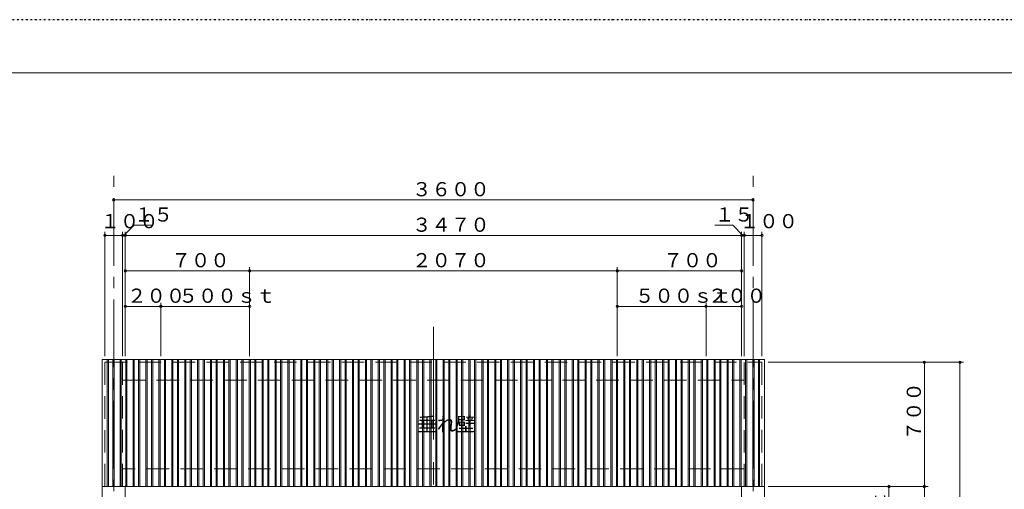
# Model space of a CAD drawing. Units: inches. Extents: x 15668 to 52367, y -26318 to -14438.
# Drawn here: x 18658 to 24202, y -17083 to -14438 of the extents above; entities that cross this region are included whole.
import ezdxf

# ---------------------------------------------------------------- set-up
doc = ezdxf.new("R2010")
doc.units = ezdxf.units.IN
doc.header["$LTSCALE"] = 20
doc.header["$MEASUREMENT"] = 0
doc.header["$PDMODE"] = 65
doc.header["$PDSIZE"] = 0.2
for name, pattern in [('CENTER', [50.8, 31.75, -6.35, 6.35, -6.35]), ('CENTER2', [28.575, 19.05, -3.175, 3.175, -3.175]), ('DIVIDE', [1.25, 0.5, -0.25, 0, -0.25, 0, -0.25]), ('HIDDEN', [9.525, 6.35, -3.175])]:
    doc.linetypes.add(name, pattern=pattern)
doc.layers.get('DEFPOINTS').update_dxf_attribs({"color": 3, "linetype": 'DIVIDE', "lineweight": 0})
doc.layers.add('1', color=7, linetype='Continuous', lineweight=0)
doc.styles.add('DIMSTANDARD', font='MONOTXT.shx', dxfattribs={"width": 0.75, "bigfont": 'EXTFONT.shx'})
doc.styles.add('MTSTANDARD3', font='MONOTXT.shx', dxfattribs={"width": 0.75, "bigfont": 'EXTFONT.shx'})
doc.styles.add('MTSTANDARD4', font='MONOTXT.shx', dxfattribs={"width": 0.625, "bigfont": 'EXTFONT.shx'})
doc.dimstyles.new('DIMSTYEX_10', dxfattribs={"dimscale": 20, "dimtxt": 3.584, "dimasz": 2, "dimexe": 1, "dimexo": 1, "dimgap": 1, "dimtad": 3, "dimdec": 3, "dimdsep": 46, "dimtxsty": 'DIMSTANDARD', "dimblk": 'OPEN30', "dimblk1": 'SMALL', "dimblk2": 'SMALL', "dimsah": 1, "dimcen": 0, "dimclrd": 7, "dimclre": 7, "dimclrt": 7, "dimadec": 3, "dimazin": 2, "dimtfac": 0.5, "dimtdec": 3, "dimtofl": 0, "dimtmove": 1, "dimatfit": 3, "dimfxl": 1, "dimtolj": 1, "dimtzin": 0, "dimlwd": -1, "dimlwe": -1, "dimarcsym": 0})
doc.dimstyles.new('DIMSTYEX_14', dxfattribs={"dimscale": 20, "dimtxt": 3.584, "dimasz": 2, "dimexe": 1, "dimexo": 1, "dimgap": 1, "dimtad": 3, "dimdec": 3, "dimdsep": 46, "dimtxsty": 'DIMSTANDARD', "dimblk": 'OPEN30', "dimblk1": 'SMALL', "dimblk2": 'SMALL', "dimsah": 1, "dimcen": 0, "dimclrd": 7, "dimclre": 7, "dimclrt": 7, "dimadec": 3, "dimazin": 2, "dimtfac": 0.5, "dimtdec": 3, "dimtofl": 0, "dimtmove": 0, "dimatfit": 3, "dimfxl": 1, "dimtolj": 1, "dimtzin": 0, "dimlwd": -1, "dimlwe": -1, "dimarcsym": 0})
doc.dimstyles.new('DIMSTYEX_15', dxfattribs={"dimscale": 20, "dimtxt": 3.584, "dimasz": 2, "dimexe": 1, "dimexo": 1, "dimgap": 1, "dimtad": 3, "dimdec": 3, "dimdsep": 46, "dimtxsty": 'DIMSTANDARD', "dimblk": 'OPEN30', "dimblk1": 'SMALL', "dimblk2": 'SMALL', "dimsah": 1, "dimcen": 0, "dimclrd": 7, "dimclre": 7, "dimclrt": 7, "dimadec": 3, "dimazin": 2, "dimtfac": 0.5, "dimtdec": 3, "dimtofl": 0, "dimtmove": 0, "dimatfit": 3, "dimfxl": 1, "dimtolj": 1, "dimtzin": 0, "dimlwd": -1, "dimlwe": -1, "dimarcsym": 0})
doc.dimstyles.new('DIMSTYEX_16', dxfattribs={"dimscale": 20, "dimtxt": 3.584, "dimasz": 2, "dimexe": 1, "dimexo": 1, "dimgap": 1, "dimtad": 3, "dimdec": 3, "dimdsep": 46, "dimtxsty": 'DIMSTANDARD', "dimblk": 'OPEN30', "dimblk1": 'SMALL', "dimblk2": 'SMALL', "dimsah": 1, "dimcen": 0, "dimclrd": 7, "dimclre": 7, "dimclrt": 7, "dimadec": 3, "dimazin": 2, "dimtfac": 0.5, "dimtdec": 3, "dimtofl": 0, "dimtmove": 1, "dimatfit": 3, "dimfxl": 1, "dimtolj": 1, "dimtzin": 0, "dimlwd": -1, "dimlwe": -1, "dimarcsym": 0})
doc.dimstyles.new('DIMSTYEX_2', dxfattribs={"dimscale": 20, "dimtxt": 3.584, "dimasz": 2, "dimexe": 1, "dimexo": 1, "dimgap": 1, "dimtad": 3, "dimdec": 3, "dimdsep": 46, "dimtxsty": 'DIMSTANDARD', "dimblk": 'OPEN30', "dimblk1": 'SMALL', "dimblk2": 'SMALL', "dimsah": 1, "dimcen": 0, "dimse2": 1, "dimclrd": 7, "dimclre": 7, "dimclrt": 7, "dimadec": 3, "dimazin": 2, "dimtfac": 0.5, "dimtdec": 3, "dimtofl": 0, "dimtmove": 0, "dimatfit": 3, "dimfxl": 1, "dimtolj": 1, "dimtzin": 0, "dimlwd": -1, "dimlwe": -1, "dimarcsym": 0})
doc.dimstyles.new('DIMSTYEX_3', dxfattribs={"dimscale": 20, "dimtxt": 3.584, "dimasz": 2, "dimexe": 1, "dimexo": 1, "dimgap": 1, "dimtad": 3, "dimdec": 3, "dimdsep": 46, "dimtxsty": 'DIMSTANDARD', "dimblk": 'OPEN30', "dimblk1": 'SMALL', "dimblk2": 'SMALL', "dimsah": 1, "dimcen": 0, "dimse1": 1, "dimse2": 1, "dimclrd": 7, "dimclre": 7, "dimclrt": 7, "dimadec": 3, "dimazin": 2, "dimtfac": 0.5, "dimtdec": 3, "dimtofl": 0, "dimtmove": 0, "dimatfit": 3, "dimfxl": 1, "dimtolj": 1, "dimtzin": 0, "dimlwd": -1, "dimlwe": -1, "dimarcsym": 0})
doc.dimstyles.new('DIMSTYEX_4', dxfattribs={"dimscale": 20, "dimtxt": 3.584, "dimasz": 2, "dimexe": 1, "dimexo": 1, "dimgap": 1, "dimtad": 3, "dimdec": 3, "dimdsep": 46, "dimtxsty": 'DIMSTANDARD', "dimblk": 'OPEN30', "dimblk1": 'SMALL', "dimblk2": 'SMALL', "dimsah": 1, "dimcen": 0, "dimclrd": 7, "dimclre": 7, "dimclrt": 7, "dimadec": 3, "dimazin": 2, "dimtfac": 0.5, "dimtdec": 3, "dimtofl": 0, "dimtmove": 0, "dimatfit": 3, "dimfxl": 1, "dimtolj": 1, "dimtzin": 0, "dimlwd": -1, "dimlwe": -1, "dimarcsym": 0})
doc.dimstyles.new('DIMSTYEX_7', dxfattribs={"dimscale": 20, "dimtxt": 3.584, "dimasz": 2, "dimexe": 1, "dimexo": 1, "dimgap": 1, "dimtad": 3, "dimdec": 3, "dimdsep": 46, "dimtxsty": 'DIMSTANDARD', "dimblk": 'OPEN30', "dimblk1": 'SMALL', "dimblk2": 'SMALL', "dimsah": 1, "dimcen": 0, "dimclrd": 7, "dimclre": 7, "dimclrt": 7, "dimadec": 3, "dimazin": 2, "dimtfac": 0.5, "dimtdec": 3, "dimtofl": 0, "dimtmove": 0, "dimatfit": 3, "dimfxl": 1, "dimtolj": 1, "dimtzin": 0, "dimlwd": -1, "dimlwe": -1, "dimarcsym": 0})
doc.dimstyles.new('DIMSTYEX_9', dxfattribs={"dimscale": 20, "dimtxt": 3.584, "dimasz": 2, "dimexe": 1, "dimexo": 1, "dimgap": 2, "dimtad": 3, "dimdec": 3, "dimdsep": 46, "dimtxsty": 'DIMSTANDARD', "dimblk": 'OPEN30', "dimblk1": 'SMALL', "dimblk2": 'SMALL', "dimsah": 1, "dimcen": 0, "dimclrd": 7, "dimclre": 7, "dimclrt": 7, "dimadec": 3, "dimazin": 2, "dimtfac": 0.5, "dimtdec": 3, "dimtofl": 0, "dimtmove": 0, "dimatfit": 3, "dimfxl": 1, "dimtolj": 1, "dimtzin": 0, "dimlwd": -1, "dimlwe": -1, "dimarcsym": 0})

# ---------------------------------------------------------------- blocks, each defined once
blk = doc.blocks.new('_SMALL')
at = {"color": 0, "linetype": 'ByBlock', "lineweight": -2}
blk.add_circle((0, 0), 0.167, dxfattribs=at)
blk.add_circle((0, 0), 0.167, dxfattribs=at)
blk = doc.blocks.new('_D41')
at = {"layer": '1', "color": 7, "linetype": 'ByBlock'}
for p, q in [((22872.5, -17067.5), (23572.5, -17067.5)), ((23552.5, -17067.5), (23552.5, -18067.5)), ((23372.5, -18067.5), (23572.5, -18067.5))]:
    blk.add_line(p, q, dxfattribs=at)
at = {"layer": 'DEFPOINTS', "color": 7, "linetype": 'ByBlock'}
for p in [(22852.5, -17067.5), (23352.5, -18067.5), (23552.5, -18067.5)]:
    blk.add_point(p, dxfattribs=at)
at = {"layer": '1', "color": 7, "linetype": 'ByBlock', "xscale": 40.000000016, "yscale": 40.000000016, "zscale": 40.000000016}
for p in [(23552.5, -17067.5), (23552.5, -18067.5)]:
    blk.add_blockref('_SMALL', p, dxfattribs=at)
at = {"layer": '1', "color": 7, "linetype": 'Continuous', "insert": (23532.5, -17747.5), "char_height": 80, "attachment_point": 7, "rotation": 90, "line_spacing_factor": 0.78125, "style": 'MTSTANDARD3'}
blk.add_mtext('{\\Q-0.00021;１０００ｓｔ}', dxfattribs=at)
blk = doc.blocks.new('_OPEN30')
at = {"color": 0, "linetype": 'ByBlock', "lineweight": -2}
for p, q in [((-1, 0.27), (0, 0)), ((-1, 0.27), (0, 0)), ((0, 0), (-1, -0.27)), ((0, 0), (-1, 0)), ((0, 0), (-1, -0.27)), ((0, 0), (-1, 0))]:
    blk.add_line(p, q, dxfattribs=at)
blk = doc.blocks.new('_D43')
at = {"layer": '1', "color": 7, "linetype": 'ByBlock'}
for p, q in [((22872.5, -16367.5), (23772.5, -16367.5)), ((23752.5, -16367.5), (23752.5, -17067.5)), ((23572.5, -17067.5), (23772.5, -17067.5))]:
    blk.add_line(p, q, dxfattribs=at)
at = {"layer": 'DEFPOINTS', "color": 7, "linetype": 'ByBlock'}
for p in [(22852.5, -16367.5), (23552.5, -17067.5), (23752.5, -17067.5)]:
    blk.add_point(p, dxfattribs=at)
at = {"layer": '1', "color": 7, "linetype": 'ByBlock', "xscale": 40.000000016, "yscale": 40.000000016, "zscale": 40.000000016}
for p in [(23752.5, -16367.5), (23752.5, -17067.5)]:
    blk.add_blockref('_SMALL', p, dxfattribs=at)
at = {"layer": '1', "color": 7, "linetype": 'Continuous', "insert": (23732.5, -16807.5), "char_height": 80, "attachment_point": 7, "rotation": 90, "line_spacing_factor": 0.78125, "style": 'MTSTANDARD3'}
blk.add_mtext('{\\Q-0.00021;７００}', dxfattribs=at)
blk = doc.blocks.new('_D44')
at = {"layer": '1', "color": 7, "linetype": 'ByBlock'}
for p, q in [((23572.5, -17067.5), (23772.5, -17067.5)), ((23752.5, -17067.5), (23752.5, -21067.5))]:
    blk.add_line(p, q, dxfattribs=at)
at = {"layer": 'DEFPOINTS', "color": 7, "linetype": 'ByBlock'}
for p in [(23552.5, -17067.5), (23552.5, -21067.5), (23752.5, -21067.5)]:
    blk.add_point(p, dxfattribs=at)
at = {"layer": '1', "color": 7, "linetype": 'ByBlock', "xscale": 40.000000016, "yscale": 40.000000016, "zscale": 40.000000016}
for p in [(23752.5, -17067.5), (23752.5, -21067.5)]:
    blk.add_blockref('_SMALL', p, dxfattribs=at)
at = {"layer": '1', "color": 7, "linetype": 'Continuous', "insert": (23732.5, -19187.5), "char_height": 80, "attachment_point": 7, "rotation": 90, "line_spacing_factor": 0.78125, "style": 'MTSTANDARD3'}
blk.add_mtext('{\\Q-0.00021;４０００}', dxfattribs=at)
blk = doc.blocks.new('_D45')
at = {"layer": '1', "color": 7, "linetype": 'ByBlock'}
for p, q in [((23772.5, -16367.5), (23972.5, -16367.5)), ((23952.5, -16367.5), (23952.5, -21067.5))]:
    blk.add_line(p, q, dxfattribs=at)
at = {"layer": 'DEFPOINTS', "color": 7, "linetype": 'ByBlock'}
for p in [(23752.5, -16367.5), (23752.5, -21067.5), (23952.5, -21067.5)]:
    blk.add_point(p, dxfattribs=at)
at = {"layer": '1', "color": 7, "linetype": 'ByBlock', "xscale": 40.000000016, "yscale": 40.000000016, "zscale": 40.000000016}
for p in [(23952.5, -16367.5), (23952.5, -21067.5)]:
    blk.add_blockref('_SMALL', p, dxfattribs=at)
at = {"layer": '1', "color": 7, "linetype": 'Continuous', "insert": (23932.5, -18837.5), "char_height": 80, "attachment_point": 7, "rotation": 90, "line_spacing_factor": 0.78125, "style": 'MTSTANDARD3'}
blk.add_mtext('{\\Q-0.00021;４７００}', dxfattribs=at)
blk = doc.blocks.new('_D46')
at = {"layer": '1', "color": 7, "linetype": 'ByBlock'}
for p, q in [((19252.5, -16332.5), (19252.5, -16032.5)), ((19252.5, -16052.5), (19452.5, -16052.5)), ((19452.5, -16332.5), (19452.5, -16032.5))]:
    blk.add_line(p, q, dxfattribs=at)
at = {"layer": 'DEFPOINTS', "color": 7, "linetype": 'ByBlock'}
for p in [(19452.5, -16052.5), (19252.5, -16352.5), (19452.5, -16352.5)]:
    blk.add_point(p, dxfattribs=at)
at = {"layer": '1', "color": 7, "linetype": 'ByBlock', "xscale": 40.000000016, "yscale": 40.000000016, "zscale": 40.000000016}
for p in [(19252.5, -16052.5), (19452.5, -16052.5)]:
    blk.add_blockref('_SMALL', p, dxfattribs=at)
at = {"layer": '1', "color": 7, "linetype": 'Continuous', "insert": (19262.5, -16032.5), "char_height": 80, "attachment_point": 7, "line_spacing_factor": 0.78125, "style": 'MTSTANDARD3'}
blk.add_mtext('{\\Q-0.00021;２００}', dxfattribs=at)
blk = doc.blocks.new('_D47')
at = {"layer": '1', "color": 7, "linetype": 'ByBlock'}
for p, q in [((19452.5, -16332.5), (19452.5, -16032.5)), ((19452.5, -16052.5), (19952.5, -16052.5)), ((19952.5, -16332.5), (19952.5, -16032.5))]:
    blk.add_line(p, q, dxfattribs=at)
at = {"layer": 'DEFPOINTS', "color": 7, "linetype": 'ByBlock'}
for p in [(19952.5, -16052.5), (19452.5, -16352.5), (19952.5, -16352.5)]:
    blk.add_point(p, dxfattribs=at)
at = {"layer": '1', "color": 7, "linetype": 'ByBlock', "xscale": 40.000000016, "yscale": 40.000000016, "zscale": 40.000000016}
for p in [(19452.5, -16052.5), (19952.5, -16052.5)]:
    blk.add_blockref('_SMALL', p, dxfattribs=at)
at = {"layer": '1', "color": 7, "linetype": 'Continuous', "insert": (19552.5, -16032.5), "char_height": 80, "attachment_point": 7, "line_spacing_factor": 0.78125, "style": 'MTSTANDARD3'}
blk.add_mtext('{\\Q-0.00021;５００ｓｔ}', dxfattribs=at)
blk = doc.blocks.new('_D48')
at = {"layer": '1', "color": 7, "linetype": 'ByBlock'}
for p, q in [((22522.5, -16332.5), (22522.5, -16032.5)), ((22722.5, -16052.5), (22522.5, -16052.5)), ((22722.5, -16332.5), (22722.5, -16032.5))]:
    blk.add_line(p, q, dxfattribs=at)
at = {"layer": 'DEFPOINTS', "color": 7, "linetype": 'ByBlock'}
for p in [(22522.5, -16052.5), (22522.5, -16352.5), (22722.5, -16352.5)]:
    blk.add_point(p, dxfattribs=at)
at = {"layer": '1', "color": 7, "linetype": 'ByBlock', "xscale": 40.000000016, "yscale": 40.000000016, "zscale": 40.000000016}
for p in [(22522.5, -16052.5), (22722.5, -16052.5)]:
    blk.add_blockref('_SMALL', p, dxfattribs=at)
at = {"layer": '1', "color": 7, "linetype": 'Continuous', "insert": (22532.5, -16032.5), "char_height": 80, "attachment_point": 7, "line_spacing_factor": 0.78125, "style": 'MTSTANDARD3'}
blk.add_mtext('{\\Q-0.00021;２００}', dxfattribs=at)
blk = doc.blocks.new('_D49')
at = {"layer": '1', "color": 7, "linetype": 'ByBlock'}
for p, q in [((22022.5, -16332.5), (22022.5, -16032.5)), ((22522.5, -16052.5), (22022.5, -16052.5)), ((22522.5, -16332.5), (22522.5, -16032.5))]:
    blk.add_line(p, q, dxfattribs=at)
at = {"layer": 'DEFPOINTS', "color": 7, "linetype": 'ByBlock'}
for p in [(22022.5, -16052.5), (22022.5, -16352.5), (22522.5, -16352.5)]:
    blk.add_point(p, dxfattribs=at)
at = {"layer": '1', "color": 7, "linetype": 'ByBlock', "xscale": 40.000000016, "yscale": 40.000000016, "zscale": 40.000000016}
for p in [(22022.5, -16052.5), (22522.5, -16052.5)]:
    blk.add_blockref('_SMALL', p, dxfattribs=at)
at = {"layer": '1', "color": 7, "linetype": 'Continuous', "insert": (22122.5, -16032.5), "char_height": 80, "attachment_point": 7, "line_spacing_factor": 0.78125, "style": 'MTSTANDARD3'}
blk.add_mtext('{\\Q-0.00021;５００ｓｔ}', dxfattribs=at)
blk = doc.blocks.new('_D50')
at = {"layer": '1', "color": 7, "linetype": 'ByBlock'}
for p, q in [((19252.5, -16032.5), (19252.5, -15832.5)), ((19252.5, -15852.5), (19952.5, -15852.5)), ((19952.5, -16032.5), (19952.5, -15832.5))]:
    blk.add_line(p, q, dxfattribs=at)
at = {"layer": 'DEFPOINTS', "color": 7, "linetype": 'ByBlock'}
for p in [(19952.5, -15852.5), (19252.5, -16052.5), (19952.5, -16052.5)]:
    blk.add_point(p, dxfattribs=at)
at = {"layer": '1', "color": 7, "linetype": 'ByBlock', "xscale": 40.000000016, "yscale": 40.000000016, "zscale": 40.000000016}
for p in [(19252.5, -15852.5), (19952.5, -15852.5)]:
    blk.add_blockref('_SMALL', p, dxfattribs=at)
at = {"layer": '1', "color": 7, "linetype": 'Continuous', "insert": (19512.5, -15832.5), "char_height": 80, "attachment_point": 7, "line_spacing_factor": 0.78125, "style": 'MTSTANDARD3'}
blk.add_mtext('{\\Q-0.00021;７００}', dxfattribs=at)
blk = doc.blocks.new('_D51')
at = {"layer": '1', "color": 7, "linetype": 'ByBlock'}
for p, q in [((19952.5, -16032.5), (19952.5, -15832.5)), ((19952.5, -15852.5), (22022.5, -15852.5)), ((22022.5, -16032.5), (22022.5, -15832.5))]:
    blk.add_line(p, q, dxfattribs=at)
at = {"layer": 'DEFPOINTS', "color": 7, "linetype": 'ByBlock'}
for p in [(22022.5, -15852.5), (19952.5, -16052.5), (22022.5, -16052.5)]:
    blk.add_point(p, dxfattribs=at)
at = {"layer": '1', "color": 7, "linetype": 'ByBlock', "xscale": 40.000000016, "yscale": 40.000000016, "zscale": 40.000000016}
for p in [(19952.5, -15852.5), (22022.5, -15852.5)]:
    blk.add_blockref('_SMALL', p, dxfattribs=at)
at = {"layer": '1', "color": 7, "linetype": 'Continuous', "insert": (20867.5, -15832.5), "char_height": 80, "attachment_point": 7, "line_spacing_factor": 0.78125, "style": 'MTSTANDARD3'}
blk.add_mtext('{\\Q-0.00021;２０７０}', dxfattribs=at)
blk = doc.blocks.new('_D52')
at = {"layer": '1', "color": 7, "linetype": 'ByBlock'}
for p, q in [((22022.5, -16032.5), (22022.5, -15832.5)), ((22022.5, -15852.5), (22722.5, -15852.5)), ((22722.5, -16032.5), (22722.5, -15832.5))]:
    blk.add_line(p, q, dxfattribs=at)
at = {"layer": 'DEFPOINTS', "color": 7, "linetype": 'ByBlock'}
for p in [(22722.5, -15852.5), (22022.5, -16052.5), (22722.5, -16052.5)]:
    blk.add_point(p, dxfattribs=at)
at = {"layer": '1', "color": 7, "linetype": 'ByBlock', "xscale": 40.000000016, "yscale": 40.000000016, "zscale": 40.000000016}
for p in [(22022.5, -15852.5), (22722.5, -15852.5)]:
    blk.add_blockref('_SMALL', p, dxfattribs=at)
at = {"layer": '1', "color": 7, "linetype": 'Continuous', "insert": (22282.5, -15832.5), "char_height": 80, "attachment_point": 7, "line_spacing_factor": 0.78125, "style": 'MTSTANDARD3'}
blk.add_mtext('{\\Q-0.00021;７００}', dxfattribs=at)
blk = doc.blocks.new('_D53')
at = {"layer": '1', "color": 7, "linetype": 'ByBlock'}
for p, q in [((19137.5, -16332.5), (19137.5, -15632.5)), ((19237.5, -16332.5), (19237.5, -15632.5)), ((19137.5, -15652.5), (19237.5, -15652.5))]:
    blk.add_line(p, q, dxfattribs=at)
at = {"layer": 'DEFPOINTS', "color": 7, "linetype": 'ByBlock'}
for p in [(19237.5, -15652.5), (19137.5, -16352.5), (19237.5, -16352.5)]:
    blk.add_point(p, dxfattribs=at)
at = {"layer": '1', "color": 7, "linetype": 'ByBlock', "xscale": 40.000000016, "yscale": 40.000000016, "zscale": 40.000000016}
for p in [(19137.5, -15652.5), (19237.5, -15652.5)]:
    blk.add_blockref('_SMALL', p, dxfattribs=at)
at = {"layer": '1', "color": 7, "linetype": 'Continuous', "insert": (19112.5, -15612.5), "char_height": 80, "attachment_point": 7, "line_spacing_factor": 0.78125, "style": 'MTSTANDARD4'}
blk.add_mtext('{\\Q-0.00021;１００}', dxfattribs=at)
blk = doc.blocks.new('_D54')
at = {"layer": '1', "color": 7, "linetype": 'ByBlock'}
for p, q in [((19252.5, -15832.5), (19252.5, -15632.5)), ((22722.5, -15832.5), (22722.5, -15632.5)), ((19252.5, -15652.5), (22722.5, -15652.5))]:
    blk.add_line(p, q, dxfattribs=at)
at = {"layer": 'DEFPOINTS', "color": 7, "linetype": 'ByBlock'}
for p in [(22722.5, -15652.5), (19252.5, -15852.5), (22722.5, -15852.5)]:
    blk.add_point(p, dxfattribs=at)
at = {"layer": '1', "color": 7, "linetype": 'ByBlock', "xscale": 40.000000016, "yscale": 40.000000016, "zscale": 40.000000016}
for p in [(19252.5, -15652.5), (22722.5, -15652.5)]:
    blk.add_blockref('_SMALL', p, dxfattribs=at)
at = {"layer": '1', "color": 7, "linetype": 'Continuous', "insert": (20867.5, -15632.5), "char_height": 80, "attachment_point": 7, "line_spacing_factor": 0.78125, "style": 'MTSTANDARD3'}
blk.add_mtext('{\\Q-0.00021;３４７０}', dxfattribs=at)
blk = doc.blocks.new('_D55')
at = {"layer": '1', "color": 7, "linetype": 'ByBlock'}
for p, q in [((22737.5, -16332.5), (22737.5, -15632.5)), ((22837.5, -16332.5), (22837.5, -15632.5)), ((22837.5, -15652.5), (22737.5, -15652.5))]:
    blk.add_line(p, q, dxfattribs=at)
at = {"layer": 'DEFPOINTS', "color": 7, "linetype": 'ByBlock'}
for p in [(22737.5, -15652.5), (22737.5, -16352.5), (22837.5, -16352.5)]:
    blk.add_point(p, dxfattribs=at)
at = {"layer": '1', "color": 7, "linetype": 'ByBlock', "xscale": 40.000000016, "yscale": 40.000000016, "zscale": 40.000000016}
for p in [(22737.5, -15652.5), (22837.5, -15652.5)]:
    blk.add_blockref('_SMALL', p, dxfattribs=at)
at = {"layer": '1', "color": 7, "linetype": 'Continuous', "insert": (22712.5, -15612.5), "char_height": 80, "attachment_point": 7, "line_spacing_factor": 0.78125, "style": 'MTSTANDARD4'}
blk.add_mtext('{\\Q-0.00021;１００}', dxfattribs=at)
blk = doc.blocks.new('_D56')
at = {"layer": '1', "color": 7, "linetype": 'ByBlock'}
for p, q in [((22672.5, -15595), (22572.5, -15595)), ((22730, -15652.5), (22672.5, -15595)), ((22722.5, -15832.5), (22722.5, -15632.5)), ((22737.5, -16332.5), (22737.5, -15632.5)), ((22737.5, -15652.5), (22722.5, -15652.5))]:
    blk.add_line(p, q, dxfattribs=at)
at = {"layer": 'DEFPOINTS', "color": 7, "linetype": 'ByBlock'}
for p in [(22722.5, -15652.5), (22722.5, -15852.5), (22737.5, -16352.5)]:
    blk.add_point(p, dxfattribs=at)
at = {"layer": '1', "color": 7, "linetype": 'ByBlock', "xscale": 40.000000016, "yscale": 40.000000016, "zscale": 40.000000016}
for p in [(22722.5, -15652.5), (22737.5, -15652.5)]:
    blk.add_blockref('_SMALL', p, dxfattribs=at)
at = {"layer": '1', "color": 7, "linetype": 'Continuous', "insert": (22572.5, -15575), "char_height": 80, "attachment_point": 7, "line_spacing_factor": 0.78125, "style": 'MTSTANDARD4'}
blk.add_mtext('{\\Q-0.00021;１５}', dxfattribs=at)
blk = doc.blocks.new('_D57')
at = {"layer": '1', "color": 7, "linetype": 'ByBlock'}
blk.add_line((19187.5, -15452.5), (22787.5, -15452.5), dxfattribs=at)
at = {"layer": 'DEFPOINTS', "color": 7, "linetype": 'ByBlock'}
for p in [(22787.5, -15452.5), (19187.5, -15652.5), (22787.5, -15652.5)]:
    blk.add_point(p, dxfattribs=at)
at = {"layer": '1', "color": 7, "linetype": 'ByBlock', "xscale": 40.000000016, "yscale": 40.000000016, "zscale": 40.000000016}
for p in [(19187.5, -15452.5), (22787.5, -15452.5)]:
    blk.add_blockref('_SMALL', p, dxfattribs=at)
at = {"layer": '1', "color": 7, "linetype": 'Continuous', "insert": (20867.5, -15432.5), "char_height": 80, "attachment_point": 7, "line_spacing_factor": 0.78125, "style": 'MTSTANDARD3'}
blk.add_mtext('{\\Q-0.00021;３６００}', dxfattribs=at)
blk = doc.blocks.new('_D58')
at = {"layer": '1', "color": 7, "linetype": 'ByBlock'}
for p, q in [((19237.5, -16332.5), (19237.5, -15632.5)), ((19245, -15652.5), (19302.5, -15595)), ((19252.5, -15832.5), (19252.5, -15632.5)), ((19302.5, -15595), (19402.5, -15595)), ((19237.5, -15652.5), (19252.5, -15652.5))]:
    blk.add_line(p, q, dxfattribs=at)
at = {"layer": 'DEFPOINTS', "color": 7, "linetype": 'ByBlock'}
for p in [(19252.5, -15652.5), (19252.5, -15852.5), (19237.5, -16352.5)]:
    blk.add_point(p, dxfattribs=at)
at = {"layer": '1', "color": 7, "linetype": 'ByBlock', "xscale": 40.000000016, "yscale": 40.000000016, "zscale": 40.000000016}
for p in [(19237.5, -15652.5), (19252.5, -15652.5)]:
    blk.add_blockref('_SMALL', p, dxfattribs=at)
at = {"layer": '1', "color": 7, "linetype": 'Continuous', "insert": (19302.5, -15575), "char_height": 80, "attachment_point": 7, "line_spacing_factor": 0.78125, "style": 'MTSTANDARD4'}
blk.add_mtext('{\\Q-0.00021;１５}', dxfattribs=at)

msp = doc.modelspace()

# ---------------------------------------------------------------- linework, layer by layer
at = {"layer": '1', "color": 5, "linetype": 'Continuous'}
msp.add_line((32087.5154, -14737.5149), (16207.5154, -14737.5149), dxfattribs=at)
at = {"layer": '1', "color": 1, "linetype": 'CENTER2'}
for p, q in [((19187.5154, -24967.5149), (19187.5154, -15317.5149)), ((22787.5154, -24967.5149), (22787.5154, -15317.5149))]:
    msp.add_line(p, q, dxfattribs=at)
at = {"layer": '1', "color": 1, "linetype": 'CENTER'}
msp.add_line((20987.5154, -16167.5149), (20987.5154, -21267.5149), dxfattribs=at)
at = {"layer": '1', "color": 6, "linetype": 'Continuous'}
for p, q in [((19122.5154, -21067.5149), (19122.5154, -16352.5149)), ((19122.5154, -16352.5149), (22852.5154, -16352.5149)), ((22852.5154, -16352.5149), (22852.5154, -21067.5149)), ((22852.5154, -17067.5149), (19122.5154, -17067.5149)), ((19252.5154, -17067.5149), (19252.5154, -21067.5149)), ((22722.5154, -21067.5149), (22722.5154, -17067.5149))]:
    msp.add_line(p, q, dxfattribs=at)
at = {"layer": '1', "color": 1, "linetype": 'Continuous'}
for p, q in [((19150.896, -17067.5149), (19150.896, -16352.5149)), ((19157.396, -16352.5149), (19157.396, -17067.5149)), ((19182.396, -16352.5149), (19182.396, -17067.5149)), ((19188.896, -17067.5149), (19188.896, -16352.5149)), ((19223.5603, -17067.5149), (19223.5603, -16352.5149)), ((19230.0603, -16352.5149), (19230.0603, -17067.5149)), ((19255.0603, -16352.5149), (19255.0603, -17067.5149)), ((19261.5603, -17067.5149), (19261.5603, -16352.5149)), ((19296.2246, -17067.5149), (19296.2246, -16352.5149)), ((19302.7246, -16352.5149), (19302.7246, -17067.5149)), ((19327.7246, -16352.5149), (19327.7246, -17067.5149)), ((19334.2246, -17067.5149), (19334.2246, -16352.5149)), ((19368.889, -17067.5149), (19368.889, -16352.5149)), ((19375.389, -16352.5149), (19375.389, -17067.5149)), ((19400.389, -16352.5149), (19400.389, -17067.5149)), ((19406.889, -17067.5149), (19406.889, -16352.5149)), ((19441.5533, -17067.5149), (19441.5533, -16352.5149)), ((19448.0533, -16352.5149), (19448.0533, -17067.5149)), ((19473.0533, -16352.5149), (19473.0533, -17067.5149)), ((19479.5533, -17067.5149), (19479.5533, -16352.5149)), ((19514.2176, -17067.5149), (19514.2176, -16352.5149)), ((19520.7176, -16352.5149), (19520.7176, -17067.5149)), ((19545.7176, -16352.5149), (19545.7176, -17067.5149)), ((19552.2176, -17067.5149), (19552.2176, -16352.5149)), ((19586.8819, -17067.5149), (19586.8819, -16352.5149)), ((19593.3819, -16352.5149), (19593.3819, -17067.5149)), ((19618.3819, -16352.5149), (19618.3819, -17067.5149)), ((19624.8819, -17067.5149), (19624.8819, -16352.5149)), ((19659.5462, -17067.5149), (19659.5462, -16352.5149)), ((19666.0462, -16352.5149), (19666.0462, -17067.5149)), ((19691.0462, -16352.5149), (19691.0462, -17067.5149)), ((19697.5462, -17067.5149), (19697.5462, -16352.5149)), ((19732.2105, -17067.5149), (19732.2105, -16352.5149)), ((19738.7105, -16352.5149), (19738.7105, -17067.5149)), ((19763.7105, -16352.5149), (19763.7105, -17067.5149)), ((19770.2105, -17067.5149), (19770.2105, -16352.5149)), ((19804.8748, -17067.5149), (19804.8748, -16352.5149)), ((19811.3748, -16352.5149), (19811.3748, -17067.5149)), ((19836.3748, -16352.5149), (19836.3748, -17067.5149)), ((19842.8748, -17067.5149), (19842.8748, -16352.5149)), ((19877.5391, -17067.5149), (19877.5391, -16352.5149)), ((19884.0391, -16352.5149), (19884.0391, -17067.5149)), ((19909.0391, -16352.5149), (19909.0391, -17067.5149)), ((19915.5391, -17067.5149), (19915.5391, -16352.5149)), ((19950.2034, -17067.5149), (19950.2034, -16352.5149)), ((19956.7034, -16352.5149), (19956.7034, -17067.5149)), ((19981.7034, -16352.5149), (19981.7034, -17067.5149)), ((19988.2034, -17067.5149), (19988.2034, -16352.5149)), ((20022.8677, -17067.5149), (20022.8677, -16352.5149)), ((20029.3677, -16352.5149), (20029.3677, -17067.5149)), ((20054.3677, -16352.5149), (20054.3677, -17067.5149)), ((20060.8677, -17067.5149), (20060.8677, -16352.5149)), ((20095.532, -17067.5149), (20095.532, -16352.5149)), ((20102.032, -16352.5149), (20102.032, -17067.5149)), ((20127.032, -16352.5149), (20127.032, -17067.5149)), ((20133.532, -17067.5149), (20133.532, -16352.5149)), ((20168.1963, -17067.5149), (20168.1963, -16352.5149)), ((20174.6963, -16352.5149), (20174.6963, -17067.5149)), ((20199.6963, -16352.5149), (20199.6963, -17067.5149)), ((20206.1963, -17067.5149), (20206.1963, -16352.5149)), ((20240.8606, -17067.5149), (20240.8606, -16352.5149)), ((20247.3606, -16352.5149), (20247.3606, -17067.5149)), ((20272.3606, -16352.5149), (20272.3606, -17067.5149)), ((20278.8606, -17067.5149), (20278.8606, -16352.5149)), ((20313.5249, -17067.5149), (20313.5249, -16352.5149)), ((20320.0249, -16352.5149), (20320.0249, -17067.5149)), ((20345.0249, -16352.5149), (20345.0249, -17067.5149)), ((20351.5249, -17067.5149), (20351.5249, -16352.5149)), ((20386.1892, -17067.5149), (20386.1892, -16352.5149)), ((20392.6892, -16352.5149), (20392.6892, -17067.5149)), ((20417.6892, -16352.5149), (20417.6892, -17067.5149)), ((20424.1892, -17067.5149), (20424.1892, -16352.5149)), ((20458.8536, -17067.5149), (20458.8536, -16352.5149)), ((20465.3536, -16352.5149), (20465.3536, -17067.5149)), ((20490.3536, -16352.5149), (20490.3536, -17067.5149)), ((20496.8536, -17067.5149), (20496.8536, -16352.5149)), ((20531.5179, -17067.5149), (20531.5179, -16352.5149)), ((20538.0179, -16352.5149), (20538.0179, -17067.5149)), ((20563.0179, -16352.5149), (20563.0179, -17067.5149)), ((20569.5179, -17067.5149), (20569.5179, -16352.5149)), ((20604.1822, -17067.5149), (20604.1822, -16352.5149)), ((20610.6822, -16352.5149), (20610.6822, -17067.5149)), ((20635.6822, -16352.5149), (20635.6822, -17067.5149)), ((20642.1822, -17067.5149), (20642.1822, -16352.5149)), ((20676.8465, -17067.5149), (20676.8465, -16352.5149)), ((20683.3465, -16352.5149), (20683.3465, -17067.5149)), ((20708.3465, -16352.5149), (20708.3465, -17067.5149)), ((20714.8465, -17067.5149), (20714.8465, -16352.5149)), ((20749.5108, -17067.5149), (20749.5108, -16352.5149)), ((20756.0108, -16352.5149), (20756.0108, -17067.5149)), ((20781.0108, -16352.5149), (20781.0108, -17067.5149)), ((20787.5108, -17067.5149), (20787.5108, -16352.5149)), ((20822.1751, -17067.5149), (20822.1751, -16352.5149)), ((20828.6751, -16352.5149), (20828.6751, -17067.5149)), ((20853.6751, -16352.5149), (20853.6751, -17067.5149)), ((20860.1751, -17067.5149), (20860.1751, -16352.5149)), ((20894.8394, -17067.5149), (20894.8394, -16352.5149)), ((20901.3394, -16352.5149), (20901.3394, -17067.5149)), ((20926.3394, -16352.5149), (20926.3394, -17067.5149)), ((20932.8394, -17067.5149), (20932.8394, -16352.5149)), ((20967.5037, -17067.5149), (20967.5037, -16352.5149)), ((20974.0037, -16352.5149), (20974.0037, -17067.5149)), ((21001.0271, -16352.5149), (21001.0271, -17067.5149)), ((21007.5271, -17067.5149), (21007.5271, -16352.5149)), ((21042.1914, -17067.5149), (21042.1914, -16352.5149)), ((21048.6914, -16352.5149), (21048.6914, -17067.5149)), ((21073.6914, -16352.5149), (21073.6914, -17067.5149)), ((21080.1914, -17067.5149), (21080.1914, -16352.5149)), ((21114.8557, -17067.5149), (21114.8557, -16352.5149)), ((21121.3557, -16352.5149), (21121.3557, -17067.5149)), ((21146.3557, -16352.5149), (21146.3557, -17067.5149)), ((21152.8557, -17067.5149), (21152.8557, -16352.5149)), ((21187.52, -17067.5149), (21187.52, -16352.5149)), ((21194.02, -16352.5149), (21194.02, -17067.5149)), ((21219.02, -16352.5149), (21219.02, -17067.5149)), ((21225.52, -17067.5149), (21225.52, -16352.5149)), ((21260.1843, -17067.5149), (21260.1843, -16352.5149)), ((21266.6843, -16352.5149), (21266.6843, -17067.5149)), ((21291.6843, -16352.5149), (21291.6843, -17067.5149)), ((21298.1843, -17067.5149), (21298.1843, -16352.5149)), ((21332.8486, -17067.5149), (21332.8486, -16352.5149)), ((21339.3486, -16352.5149), (21339.3486, -17067.5149)), ((21364.3486, -16352.5149), (21364.3486, -17067.5149)), ((21370.8486, -17067.5149), (21370.8486, -16352.5149)), ((21405.513, -17067.5149), (21405.513, -16352.5149)), ((21412.013, -16352.5149), (21412.013, -17067.5149)), ((21437.013, -16352.5149), (21437.013, -17067.5149)), ((21443.513, -17067.5149), (21443.513, -16352.5149)), ((21478.1773, -17067.5149), (21478.1773, -16352.5149)), ((21484.6773, -16352.5149), (21484.6773, -17067.5149)), ((21509.6773, -16352.5149), (21509.6773, -17067.5149)), ((21516.1773, -17067.5149), (21516.1773, -16352.5149)), ((21550.8416, -17067.5149), (21550.8416, -16352.5149)), ((21557.3416, -16352.5149), (21557.3416, -17067.5149)), ((21582.3416, -16352.5149), (21582.3416, -17067.5149)), ((21588.8416, -17067.5149), (21588.8416, -16352.5149)), ((21623.5059, -17067.5149), (21623.5059, -16352.5149)), ((21630.0059, -16352.5149), (21630.0059, -17067.5149)), ((21655.0059, -16352.5149), (21655.0059, -17067.5149)), ((21661.5059, -17067.5149), (21661.5059, -16352.5149)), ((21696.1702, -17067.5149), (21696.1702, -16352.5149)), ((21702.6702, -16352.5149), (21702.6702, -17067.5149)), ((21727.6702, -16352.5149), (21727.6702, -17067.5149)), ((21734.1702, -17067.5149), (21734.1702, -16352.5149)), ((21768.8345, -17067.5149), (21768.8345, -16352.5149)), ((21775.3345, -16352.5149), (21775.3345, -17067.5149)), ((21800.3345, -16352.5149), (21800.3345, -17067.5149)), ((21806.8345, -17067.5149), (21806.8345, -16352.5149)), ((21841.4988, -17067.5149), (21841.4988, -16352.5149)), ((21847.9988, -16352.5149), (21847.9988, -17067.5149)), ((21872.9988, -16352.5149), (21872.9988, -17067.5149)), ((21879.4988, -17067.5149), (21879.4988, -16352.5149)), ((21914.1631, -17067.5149), (21914.1631, -16352.5149)), ((21920.6631, -16352.5149), (21920.6631, -17067.5149)), ((21945.6631, -16352.5149), (21945.6631, -17067.5149)), ((21952.1631, -17067.5149), (21952.1631, -16352.5149)), ((21986.8274, -17067.5149), (21986.8274, -16352.5149)), ((21993.3274, -16352.5149), (21993.3274, -17067.5149)), ((22018.3274, -16352.5149), (22018.3274, -17067.5149)), ((22024.8274, -17067.5149), (22024.8274, -16352.5149)), ((22059.4917, -17067.5149), (22059.4917, -16352.5149)), ((22065.9917, -16352.5149), (22065.9917, -17067.5149)), ((22090.9917, -16352.5149), (22090.9917, -17067.5149)), ((22097.4917, -17067.5149), (22097.4917, -16352.5149)), ((22132.156, -17067.5149), (22132.156, -16352.5149)), ((22138.656, -16352.5149), (22138.656, -17067.5149)), ((22163.656, -16352.5149), (22163.656, -17067.5149)), ((22170.156, -17067.5149), (22170.156, -16352.5149)), ((22204.8203, -17067.5149), (22204.8203, -16352.5149)), ((22211.3203, -16352.5149), (22211.3203, -17067.5149)), ((22236.3203, -16352.5149), (22236.3203, -17067.5149)), ((22242.8203, -17067.5149), (22242.8203, -16352.5149)), ((22277.4846, -17067.5149), (22277.4846, -16352.5149)), ((22283.9846, -16352.5149), (22283.9846, -17067.5149)), ((22308.9846, -16352.5149), (22308.9846, -17067.5149)), ((22315.4846, -17067.5149), (22315.4846, -16352.5149)), ((22350.1489, -17067.5149), (22350.1489, -16352.5149)), ((22356.6489, -16352.5149), (22356.6489, -17067.5149)), ((22381.6489, -16352.5149), (22381.6489, -17067.5149)), ((22388.1489, -17067.5149), (22388.1489, -16352.5149)), ((22422.8132, -17067.5149), (22422.8132, -16352.5149)), ((22429.3132, -16352.5149), (22429.3132, -17067.5149)), ((22454.3132, -16352.5149), (22454.3132, -17067.5149)), ((22460.8132, -17067.5149), (22460.8132, -16352.5149)), ((22495.4776, -17067.5149), (22495.4776, -16352.5149)), ((22501.9776, -16352.5149), (22501.9776, -17067.5149)), ((22526.9776, -16352.5149), (22526.9776, -17067.5149)), ((22533.4776, -17067.5149), (22533.4776, -16352.5149)), ((22568.1419, -17067.5149), (22568.1419, -16352.5149)), ((22574.6419, -16352.5149), (22574.6419, -17067.5149)), ((22599.6419, -16352.5149), (22599.6419, -17067.5149)), ((22606.1419, -17067.5149), (22606.1419, -16352.5149)), ((22640.8062, -17067.5149), (22640.8062, -16352.5149)), ((22647.3062, -16352.5149), (22647.3062, -17067.5149)), ((22672.3062, -16352.5149), (22672.3062, -17067.5149)), ((22678.8062, -17067.5149), (22678.8062, -16352.5149)), ((22713.4705, -17067.5149), (22713.4705, -16352.5149)), ((22719.9705, -16352.5149), (22719.9705, -17067.5149)), ((22744.9705, -16352.5149), (22744.9705, -17067.5149)), ((22751.4705, -17067.5149), (22751.4705, -16352.5149)), ((22786.1348, -17067.5149), (22786.1348, -16352.5149)), ((22792.6348, -16352.5149), (22792.6348, -17067.5149)), ((22817.6348, -16352.5149), (22817.6348, -17067.5149)), ((22824.1348, -17067.5149), (22824.1348, -16352.5149))]:
    msp.add_line(p, q, dxfattribs=at)
at = {"layer": '1', "color": 2, "linetype": 'HIDDEN'}
for p, q in [((19137.5154, -21067.5149), (19137.5154, -16367.5149)), ((19137.5154, -16367.5149), (22837.5154, -16367.5149)), ((19237.5154, -16367.5149), (19237.5154, -21067.5149)), ((22737.5154, -21067.5149), (22737.5154, -16367.5149)), ((22837.5154, -16367.5149), (22837.5154, -21067.5149)), ((19237.5154, -16467.5149), (22737.5154, -16467.5149)), ((22737.5154, -16967.5149), (19237.5154, -16967.5149))]:
    msp.add_line(p, q, dxfattribs=at)
at = {"layer": 'DEFPOINTS', "color": 3, "lineweight": -2}
msp.add_line((32487.5154, -14437.5149), (15667.5154, -14437.5149), dxfattribs=at)

# ---------------------------------------------------------------- texts
at = {"layer": '1', "color": 7, "linetype": 'Continuous', "insert": (20897.5154, -16757.5149), "char_height": 80, "attachment_point": 7, "line_spacing_factor": 0.8125, "style": 'MTSTANDARD3'}
msp.add_mtext('{\\Q-0.00021;垂れ壁}', dxfattribs=at)

# ---------------------------------------------------------------- dimensions: what is measured, and where the dimension line sits
at = {"layer": '1', "color": 7, "linetype": 'ByBlock'}
for base, p1, p2, dimstyle, override, picture, middle in [((22787.5154, -15452.5149), (19187.5154, -15652.5149), (22787.5154, -15652.5149), 'DIMSTYEX_3', {"dimtxt": 3.584, "dimtxsty": 'DIMSTANDARD', "dimblk1": 'SMALL', "dimblk2": 'SMALL', "dimsah": 1, "dimse1": 1, "dimse2": 1, "dimtdec": 3}, '_D57', (20987.5154, -15392.5149)), ((19237.5154, -15652.5149), (19137.5154, -16352.5149), (19237.5154, -16352.5149), 'DIMSTYEX_9', {"dimtxt": 3.584, "dimgap": 2, "dimtxsty": 'DIMSTANDARD', "dimblk1": 'SMALL', "dimblk2": 'SMALL', "dimsah": 1, "dimtdec": 3}, '_D53', (19187.5154, -15572.5149)), ((19252.5154, -15652.5149), (19237.5154, -16352.5149), (19252.5154, -15852.5149), 'DIMSTYEX_16', {"dimtxt": 3.584, "dimtxsty": 'DIMSTANDARD', "dimblk1": 'SMALL', "dimblk2": 'SMALL', "dimsah": 1, "dimtdec": 3, "dimtmove": 1}, '_D58', (19302.5154, -15575.0149)), ((22722.5154, -15652.5149), (19252.5154, -15852.5149), (22722.5154, -15852.5149), 'DIMSTYEX_4', {"dimtxt": 3.584, "dimtxsty": 'DIMSTANDARD', "dimblk1": 'SMALL', "dimblk2": 'SMALL', "dimsah": 1, "dimtdec": 3}, '_D54', (20987.5154, -15592.5149)), ((19952.5154, -15852.5149), (19252.5154, -16052.5149), (19952.5154, -16052.5149), 'DIMSTYEX_4', {"dimtxt": 3.584, "dimtxsty": 'DIMSTANDARD', "dimblk1": 'SMALL', "dimblk2": 'SMALL', "dimsah": 1, "dimtdec": 3}, '_D50', (19602.5154, -15792.5149)), ((22022.5154, -15852.5149), (19952.5154, -16052.5149), (22022.5154, -16052.5149), 'DIMSTYEX_15', {"dimtxt": 3.584, "dimtxsty": 'DIMSTANDARD', "dimblk1": 'SMALL', "dimblk2": 'SMALL', "dimsah": 1, "dimtdec": 3}, '_D51', (20987.5154, -15792.5149)), ((22722.5154, -15852.5149), (22022.5154, -16052.5149), (22722.5154, -16052.5149), 'DIMSTYEX_4', {"dimtxt": 3.584, "dimtxsty": 'DIMSTANDARD', "dimblk1": 'SMALL', "dimblk2": 'SMALL', "dimsah": 1, "dimtdec": 3}, '_D52', (22372.5154, -15792.5149)), ((19452.5154, -16052.5149), (19252.5154, -16352.5149), (19452.5154, -16352.5149), 'DIMSTYEX_7', {"dimtxt": 3.584, "dimtxsty": 'DIMSTANDARD', "dimblk1": 'SMALL', "dimblk2": 'SMALL', "dimsah": 1, "dimtdec": 3}, '_D46', (19352.5154, -15992.5149))]:
    dim = msp.add_linear_dim(base=base, p1=p1, p2=p2, dimstyle=dimstyle, override=override, dxfattribs=at)
    dim.commit()
    dim.dimension.update_dxf_attribs({"geometry": picture, "text_midpoint": middle, "dimtype": 160})
for base, p1, p2, angle, dimstyle, override, picture, middle in [((22722.5154, -15652.5149), (22737.5154, -16352.5149), (22722.5154, -15852.5149), 180, 'DIMSTYEX_10', {"dimtxt": 3.584, "dimtxsty": 'DIMSTANDARD', "dimblk1": 'SMALL', "dimblk2": 'SMALL', "dimsah": 1, "dimtdec": 3, "dimtmove": 1}, '_D56', (22672.5154, -15575.0149)), ((22737.5154, -15652.5149), (22837.5154, -16352.5149), (22737.5154, -16352.5149), 180, 'DIMSTYEX_9', {"dimtxt": 3.584, "dimgap": 2, "dimtxsty": 'DIMSTANDARD', "dimblk1": 'SMALL', "dimblk2": 'SMALL', "dimsah": 1, "dimtdec": 3}, '_D55', (22787.5154, -15572.5149)), ((22522.5154, -16052.5149), (22722.5154, -16352.5149), (22522.5154, -16352.5149), 180, 'DIMSTYEX_14', {"dimtxt": 3.584, "dimtxsty": 'DIMSTANDARD', "dimblk1": 'SMALL', "dimblk2": 'SMALL', "dimsah": 1, "dimtdec": 3}, '_D48', (22622.5154, -15992.5149)), ((23752.5154, -17067.5149), (22852.5154, -16367.5149), (23552.5154, -17067.5149), 270, 'DIMSTYEX_4', {"dimtxt": 3.584, "dimtxsty": 'DIMSTANDARD', "dimblk1": 'SMALL', "dimblk2": 'SMALL', "dimsah": 1, "dimtdec": 3}, '_D43', (23692.5154, -16717.5149)), ((23952.5154, -21067.5149), (23752.5154, -16367.5149), (23752.5154, -21067.5149), 270, 'DIMSTYEX_2', {"dimtxt": 3.584, "dimtxsty": 'DIMSTANDARD', "dimblk1": 'SMALL', "dimblk2": 'SMALL', "dimsah": 1, "dimse2": 1, "dimtdec": 3}, '_D45', (23892.5154, -18717.5149)), ((23752.5154, -21067.5149), (23552.5154, -17067.5149), (23552.5154, -21067.5149), 270, 'DIMSTYEX_2', {"dimtxt": 3.584, "dimtxsty": 'DIMSTANDARD', "dimblk1": 'SMALL', "dimblk2": 'SMALL', "dimsah": 1, "dimse2": 1, "dimtdec": 3}, '_D44', (23692.5154, -19067.5149))]:
    dim = msp.add_linear_dim(base=base, p1=p1, p2=p2, angle=angle, dimstyle=dimstyle, override=override, dxfattribs=at)
    dim.commit()
    dim.dimension.update_dxf_attribs({"geometry": picture, "text_midpoint": middle, "dimtype": 160})
dim = msp.add_linear_dim(base=(19952.5154, -16052.5149), p1=(19452.5154, -16352.5149), p2=(19952.5154, -16352.5149), text='<>ｓｔ', dimstyle='DIMSTYEX_7', override={"dimtxt": 3.584, "dimtxsty": 'DIMSTANDARD', "dimblk1": 'SMALL', "dimblk2": 'SMALL', "dimsah": 1, "dimtdec": 3}, dxfattribs=at)
dim.commit()
dim.dimension.update_dxf_attribs({"geometry": '_D47', "text_midpoint": (19702.5154, -15992.5149), "dimtype": 160})
for base, p1, p2, angle, dimstyle, picture, middle in [((22022.5154, -16052.5149), (22522.5154, -16352.5149), (22022.5154, -16352.5149), 180, 'DIMSTYEX_7', '_D49', (22272.5154, -15992.5149)), ((23552.5154, -18067.5149), (22852.5154, -17067.5149), (23352.5154, -18067.5149), 270, 'DIMSTYEX_4', '_D41', (23492.5154, -17567.5149))]:
    dim = msp.add_linear_dim(base=base, p1=p1, p2=p2, angle=angle, text='<>ｓｔ', dimstyle=dimstyle, override={"dimtxt": 3.584, "dimtxsty": 'DIMSTANDARD', "dimblk1": 'SMALL', "dimblk2": 'SMALL', "dimsah": 1, "dimtdec": 3}, dxfattribs=at)
    dim.commit()
    dim.dimension.update_dxf_attribs({"geometry": picture, "text_midpoint": middle, "dimtype": 160})

doc.saveas('drawing.dxf')
